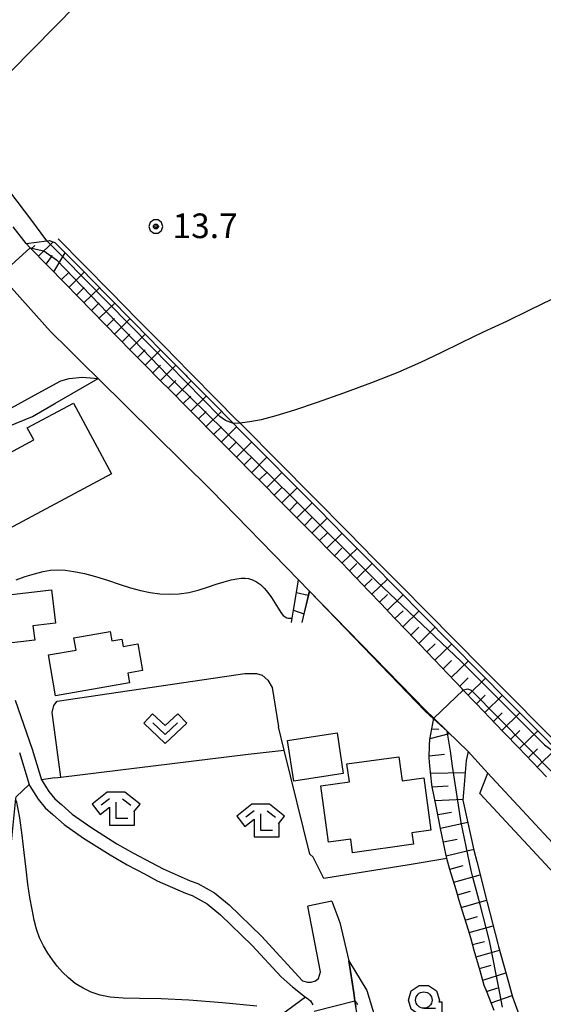
# Model space of a CAD drawing. Extents: x -10002 to -7999, y 91499 to 93000.
# Drawn here: x -9226 to -9146, y 92052 to 92203 of the extents above; entities that cross this region are included whole.
import ezdxf

# ---------------------------------------------------------------- set-up
doc = ezdxf.new("R2010")
doc.units = 0
doc.header["$MEASUREMENT"] = 0
for name, color, linetype in [('2101000', 7, 'CONTINUOUS'), ('2101001', 14, 'CONTINUOUS'), ('2213000', 6, 'CONTINUOUS'), ('3001000', 4, 'CONTINUOUS'), ('3003000', 12, 'CONTINUOUS'), ('6101110', 2, 'CONTINUOUS'), ('6101120', 1, 'CONTINUOUS'), ('6101990', 7, 'CONTINUOUS'), ('6110000', 1, 'CONTINUOUS'), ('6110110', 1, 'CONTINUOUS'), ('6110120', 253, 'CONTINUOUS'), ('6130000', 3, 'CONTINUOUS'), ('6301000', 11, 'CONTINUOUS'), ('6313000', 3, 'CONTINUOUS'), ('6331000', 3, 'CONTINUOUS'), ('6333000', 3, 'CONTINUOUS'), ('7101000', 2, 'CONTINUOUS'), ('7101001', 54, 'CONTINUOUS'), ('7102000', 6, 'CONTINUOUS'), ('7102001', 214, 'CONTINUOUS'), ('7312000', 2, 'CONTINUOUS'), ('CLIP_BOX', 6, 'CONTINUOUS')]:
    doc.layers.add(name, color=color, linetype=linetype)
doc.styles.add('Dm_Anotation', font='txt.shx', dxfattribs={"bigfont": 'pscdm.shx'})

# ---------------------------------------------------------------- blocks, each defined once
blk = doc.blocks.new('731200')
at = {"layer": '7312000'}
for radius in [0.15, 0.0722]:
    blk.add_circle((0, 0), radius, dxfattribs=at)
at = {"layer": 'CLIP_BOX'}
blk.add_lwpolyline([(-0.13, 0.4), (-0.34, 0.247), (-0.421, 0), (-0.34, -0.247), (-0.13, -0.4), (0.13, -0.4), (0.34, -0.247), (0.421, 0), (0.34, 0.247), (0.13, 0.4)], close=True, dxfattribs=at)
blk = doc.blocks.new('631300')
at = {"layer": '6313000'}
blk.add_lwpolyline([(0.75, 0.35), (0, -0.35), (-0.75, 0.35)], dxfattribs=at)
at = {"layer": 'CLIP_BOX'}
blk.add_lwpolyline([(-1.315, 0.331), (-0.769, 0.915), (0, 0.197), (0.769, 0.915), (1.315, 0.331), (0, -0.897)], close=True, dxfattribs=at)
blk = doc.blocks.new('633100')
at = {"layer": '6331000'}
blk.add_lwpolyline([(0, -0.5), (0.7, -0.5)], dxfattribs=at)
blk.add_circle((0, 0), 0.5, dxfattribs=at)
at = {"layer": 'CLIP_BOX'}
blk.add_lwpolyline([(1.1, -0.1), (1.1, -0.9), (-0.292, -0.9), (-0.766, -0.556), (-0.946, 0), (-0.766, 0.556), (-0.292, 0.9), (0.292, 0.9), (0.766, 0.556), (0.946, 0), (0.914, -0.1)], close=True, dxfattribs=at)
blk = doc.blocks.new('633300')
at = {"layer": '6333000'}
for points in [[(-0.4, 0.6), (-0.9, 0.2)], [(0.72, -0.6), (0, -0.6), (0, 0.4)], [(0.4, 0.6), (0.9, 0.2)]]:
    blk.add_lwpolyline(points, dxfattribs=at)
at = {"layer": 'CLIP_BOX'}
blk.add_lwpolyline([(0.54, 1), (-0.54, 1), (-1.462, 0.262), (-0.962, -0.362), (-0.4, 0.088), (-0.4, -1), (1.12, -1), (1.12, -0.2), (1.092, -0.2), (1.462, 0.262)], close=True, dxfattribs=at)

msp = doc.modelspace()

# ---------------------------------------------------------------- linework, layer by layer
at = {"layer": '2101000'}
for points in [[(-9145.79, 92087.15), (-9147.93, 92089.38), (-9150.07, 92091.62), (-9152.21, 92093.85), (-9153.54, 92095.24), (-9154.35, 92096.09), (-9156.49, 92098.33), (-9158.46, 92100.38), (-9158.63, 92100.56), (-9160.77, 92102.8), (-9162.9, 92105.04), (-9165.04, 92107.28), (-9167.01, 92109.33), (-9168.97, 92111.39), (-9170.93, 92113.45), (-9172.9, 92115.5), (-9174.86, 92117.56), (-9176.04, 92118.79), (-9176.84, 92119.6), (-9178.85, 92121.61), (-9180.85, 92123.63), (-9182.86, 92125.65), (-9184.86, 92127.66), (-9186.86, 92129.68), (-9188.87, 92131.7), (-9190.87, 92133.71), (-9192.88, 92135.73), (-9194.88, 92137.75), (-9196.89, 92139.76), (-9198.89, 92141.78), (-9200.89, 92143.8), (-9202.9, 92145.81), (-9204.9, 92147.83), (-9206.91, 92149.85), (-9208.97, 92151.92), (-9209.09, 92152.05), (-9211.01, 92154.01), (-9213.04, 92156.1), (-9215.08, 92158.19), (-9217.12, 92160.28), (-9219.16, 92162.37), (-9224.46, 92167.8), (-9225.1, 92168.46), (-9227.06, 92170.97)], [(-9128.64, 92055.22), (-9155.95, 92084.59), (-9154.74, 92087.7), (-9157.71, 92091), (-9160.93, 92094.12), (-9162.95, 92096.07), (-9164.19, 92097.26), (-9181.93, 92115.5), (-9183.55, 92117.17), (-9196.91, 92130.9), (-9214.12, 92147.88), (-9216.38, 92150.12), (-9219.23, 92152.93), (-9220.71, 92154.39), (-9221.05, 92154.72), (-9221.37, 92155.04), (-9229.11, 92163.6)], [(-9226.76, 92098.86), (-9224.15, 92091.38), (-9222.73, 92086.71), (-9222.72, 92086.68), (-9221.62, 92084.93), (-9220.71, 92083.81), (-9219.7, 92082.91), (-9218.06, 92081.44), (-9215.24, 92079.48), (-9211.24, 92076.95), (-9208.74, 92075.5), (-9206.03, 92074.08), (-9204.21, 92073.11), (-9200.06, 92071.29), (-9198.94, 92070.88), (-9196.38, 92069.47), (-9194.13, 92067.64), (-9189.21, 92062.85), (-9182.94, 92056.06), (-9182.2, 92055.85), (-9181.65, 92055.85), (-9180.97, 92056.07), (-9180.52, 92056.42), (-9180.23, 92057.45), (-9182.14, 92067.43)], [(-9226.09, 92090.87), (-9224.6, 92085.97), (-9224.56, 92085.83), (-9223.25, 92083.77), (-9222.17, 92082.43), (-9221.04, 92081.42), (-9219.31, 92079.87), (-9216.35, 92077.81), (-9212.27, 92075.24), (-9209.7, 92073.75), (-9206.96, 92072.31), (-9205.09, 92071.31), (-9200.81, 92069.44), (-9199.77, 92069.05), (-9197.51, 92067.8), (-9195.46, 92066.14), (-9190.65, 92061.45), (-9186.2, 92056.65), (-9184.51, 92055.14), (-9182.49, 92053.58), (-9182.25, 92053.4), (-9181.73, 92052.99), (-9181.4, 92052.38)], [(-9178.47, 92068.18), (-9177.25, 92064.95), (-9175.89, 92059.09), (-9175.16, 92054.24), (-9174.97, 92053.01), (-9174.84, 92052.12)]]:
    msp.add_lwpolyline(points, dxfattribs=at)
at = {"layer": '2101001'}
msp.add_lwpolyline([(-9178.47, 92068.18), (-9182.14, 92067.43)], dxfattribs=at)
at = {"layer": '2213000'}
msp.add_lwpolyline([(-9154.74, 92087.7), (-9133.01, 92064.32), (-9125.83, 92056.68), (-9125.7, 92056.26), (-9125.63, 92055.73), (-9125.62, 92055.17), (-9125.75, 92054.44), (-9125.98, 92053.95), (-9126.42, 92053.3), (-9127.05, 92052.71), (-9134.01, 92047.16), (-9146.34, 92037.43), (-9159.76, 92026.84)], dxfattribs=at)
at = {"layer": '3001000'}
for points in [[(-9212.09, 92133.34), (-9228.49, 92124.57), (-9233.26, 92133.5), (-9223.91, 92138.5), (-9224.91, 92140.37), (-9217.86, 92144.13)], [(-9229.03, 92114.75), (-9221.23, 92115.68), (-9220.62, 92110.59), (-9224.04, 92110.18), (-9223.78, 92107.99), (-9228.15, 92107.46)], [(-9220.61, 92099.49), (-9221.7, 92105.73), (-9217.47, 92106.47), (-9217.8, 92108.33), (-9212.29, 92109.3), (-9212.04, 92107.88), (-9210.51, 92108.14), (-9210.31, 92107.01), (-9208.08, 92107.4), (-9207.37, 92103.35), (-9209.61, 92102.96), (-9209.35, 92101.46)], [(-9184.31, 92086.5), (-9185.24, 92092.71), (-9177.69, 92093.85), (-9176.75, 92087.64)], [(-9175.32, 92075.58), (-9175.61, 92077.64), (-9179, 92077.17), (-9180.19, 92085.77), (-9175.82, 92086.38), (-9176.2, 92089.11), (-9168.29, 92090.21), (-9167.78, 92086.53), (-9164.49, 92086.98), (-9163.39, 92079.03), (-9166.29, 92078.62), (-9166.05, 92076.87)]]:
    msp.add_lwpolyline(points, close=True, dxfattribs=at)
at = {"layer": '3003000'}
msp.add_lwpolyline([(-9221.14, 92211.67), (-9195.78, 92229.05), (-9194.93, 92229.63), (-9196.03, 92231.47), (-9183.4, 92240.34), (-9182.18, 92238.57), (-9173.47, 92244.81), (-9166, 92248.13), (-9166.73, 92249.82), (-9158.79, 92253.37), (-9158.15, 92251.85), (-9153.81, 92253.75), (-9155.62, 92258.38), (-9140.6, 92265.26), (-9135.01, 92253.32), (-9169.79, 92237.43), (-9217.4, 92204.8), (-9234.13, 92187.91), (-9239.82, 92193.36), (-9230.5, 92202.59), (-9231.73, 92203.93), (-9225.38, 92210.3), (-9224.15, 92208.96), (-9222.15, 92210.98)], close=True, dxfattribs=at)
at = {"layer": '6101110'}
for points in [[(-9145.79, 92087.15), (-9147.93, 92089.38), (-9150.07, 92091.62), (-9152.21, 92093.85), (-9153.54, 92095.24), (-9154.35, 92096.09), (-9156.49, 92098.33), (-9158.46, 92100.38), (-9158.63, 92100.56), (-9160.77, 92102.8), (-9162.9, 92105.04), (-9165.04, 92107.28), (-9167.01, 92109.33), (-9168.97, 92111.39), (-9170.93, 92113.45), (-9172.9, 92115.5), (-9174.86, 92117.56), (-9176.04, 92118.79), (-9176.84, 92119.6), (-9178.85, 92121.61), (-9180.85, 92123.63), (-9182.86, 92125.65), (-9184.86, 92127.66), (-9186.86, 92129.68), (-9188.87, 92131.7), (-9190.87, 92133.71), (-9192.88, 92135.73), (-9194.88, 92137.75), (-9196.89, 92139.76), (-9198.89, 92141.78), (-9200.89, 92143.8), (-9202.9, 92145.81), (-9204.9, 92147.83), (-9206.91, 92149.85), (-9208.97, 92151.92), (-9209.09, 92152.05), (-9211.01, 92154.01), (-9213.04, 92156.1), (-9215.08, 92158.19), (-9217.12, 92160.28), (-9219.16, 92162.37), (-9224.46, 92167.8), (-9225.1, 92168.46)], [(-9153.74, 92051.52), (-9154.93, 92054.51), (-9155.26, 92055.35), (-9155.9, 92057.58), (-9156.79, 92060.68), (-9157.33, 92062.59), (-9157.69, 92063.77), (-9158.64, 92066.85), (-9159.09, 92068.32), (-9159.57, 92069.93), (-9160.49, 92073.02), (-9160.99, 92074.7), (-9161.28, 92076.14), (-9161.92, 92079.29), (-9162.55, 92082.45), (-9163.18, 92085.61), (-9163.26, 92086), (-9163.54, 92088.81), (-9163.67, 92090.06), (-9163.59, 92092.02), (-9163.55, 92092.79), (-9163.55, 92092.83), (-9162.95, 92096.07)]]:
    msp.add_lwpolyline(points, dxfattribs=at)
at = {"layer": '6101120'}
for points in [[(-9225.1, 92168.46), (-9221.92, 92168.83), (-9221.55, 92168.88), (-9220.71, 92168.61), (-9216.82, 92164.66), (-9212.72, 92160.5), (-9208.62, 92156.33), (-9204.55, 92152.2), (-9200.77, 92148.36), (-9200.55, 92148.14), (-9196.55, 92144.1), (-9193.69, 92141.21), (-9193.49, 92141.01), (-9192.55, 92140.06), (-9188.55, 92136.02), (-9184.55, 92131.98), (-9180.55, 92127.94), (-9176.55, 92123.9), (-9172.51, 92119.81), (-9168.5, 92115.77), (-9164.5, 92111.73), (-9160.33, 92107.5), (-9155.97, 92103.1), (-9151.61, 92098.71), (-9147.26, 92094.31), (-9143.6, 92090.61)], [(-9162.95, 92096.07), (-9160.93, 92094.12), (-9157.71, 92091), (-9158.02, 92089.66), (-9158.27, 92086.6), (-9158.27, 92086.53), (-9158.51, 92083.6), (-9157.75, 92080.13), (-9156.84, 92075.96), (-9156.4, 92074.24), (-9154.86, 92068.19), (-9154.82, 92068.02), (-9153.2, 92061.7), (-9153.1, 92061.31), (-9151.57, 92055.85), (-9150.95, 92053.61), (-9149.52, 92049.73), (-9148.89, 92048.03), (-9147.09, 92044.47), (-9146.68, 92043.66), (-9147.74, 92040.15)]]:
    msp.add_lwpolyline(points, dxfattribs=at)
at = {"layer": '6101990'}
for points in [[(-9224.3, 92167.63), (-9223.76, 92168.16)], [(-9223.21, 92166.52), (-9220.98, 92168.7)], [(-9222.03, 92165.31), (-9221.06, 92166.64)], [(-9220.86, 92164.11), (-9219.12, 92167)], [(-9219.71, 92162.94), (-9218.54, 92164.08)], [(-9218.57, 92161.76), (-9216.23, 92164.06)], [(-9217.42, 92160.58), (-9216.24, 92161.73)], [(-9216.27, 92159.4), (-9213.91, 92161.71)], [(-9215.11, 92158.22), (-9213.93, 92159.38)], [(-9213.96, 92157.04), (-9211.59, 92159.35)], [(-9212.79, 92155.85), (-9211.61, 92157.01)], [(-9211.64, 92154.65), (-9209.26, 92156.98)], [(-9210.47, 92153.46), (-9209.28, 92154.63)], [(-9209.3, 92152.27), (-9206.93, 92154.62)], [(-9208.13, 92151.08), (-9206.95, 92152.26)], [(-9206.96, 92149.9), (-9204.59, 92152.24)], [(-9205.79, 92148.73), (-9204.61, 92149.89)], [(-9204.62, 92147.55), (-9202.27, 92149.88)], [(-9203.46, 92146.38), (-9202.29, 92147.54)], [(-9202.29, 92145.2), (-9199.94, 92147.53)], [(-9201.13, 92144.04), (-9199.96, 92145.2)], [(-9199.97, 92142.87), (-9197.63, 92145.19)], [(-9198.81, 92141.7), (-9197.64, 92142.86)], [(-9197.65, 92140.53), (-9195.32, 92142.85)], [(-9196.49, 92139.36), (-9195.32, 92140.52)], [(-9195.33, 92138.2), (-9193, 92140.51)], [(-9194.18, 92137.04), (-9193.01, 92138.19)], [(-9193.02, 92135.87), (-9190.69, 92138.19)], [(-9191.87, 92134.71), (-9190.7, 92135.87)], [(-9190.71, 92133.55), (-9188.39, 92135.86)], [(-9189.56, 92132.4), (-9188.4, 92133.55)], [(-9188.41, 92131.24), (-9186.09, 92133.54)], [(-9187.26, 92130.08), (-9186.1, 92131.23)], [(-9186.11, 92128.93), (-9183.8, 92131.22)], [(-9184.97, 92127.77), (-9183.81, 92128.92)], [(-9183.82, 92126.61), (-9181.51, 92128.91)], [(-9182.67, 92125.46), (-9181.52, 92126.61)], [(-9181.53, 92124.31), (-9179.22, 92126.6)], [(-9180.38, 92123.16), (-9179.23, 92124.3)], [(-9179.24, 92122.01), (-9176.94, 92124.3)], [(-9178.1, 92120.86), (-9176.95, 92122)], [(-9176.96, 92119.72), (-9174.65, 92121.97)], [(-9175.82, 92118.56), (-9174.66, 92119.69)], [(-9174.69, 92117.38), (-9172.35, 92119.65)], [(-9173.55, 92116.18), (-9172.37, 92117.33)], [(-9172.4, 92114.98), (-9170.01, 92117.3)], [(-9171.23, 92113.76), (-9170.02, 92114.93)], [(-9170.06, 92112.53), (-9167.63, 92114.89)], [(-9168.87, 92111.28), (-9167.64, 92112.47)], [(-9167.68, 92110.03), (-9165.2, 92112.44)], [(-9166.47, 92108.76), (-9165.22, 92109.98)], [(-9165.25, 92107.5), (-9162.74, 92109.94)], [(-9164.02, 92106.21), (-9162.75, 92107.44)], [(-9162.79, 92104.93), (-9160.23, 92107.4)], [(-9161.54, 92103.61), (-9160.25, 92104.86)], [(-9160.29, 92102.29), (-9157.68, 92104.83)], [(-9159.01, 92100.96), (-9157.7, 92102.24)], [(-9157.73, 92099.62), (-9155.08, 92102.2)], [(-9156.45, 92098.28), (-9155.11, 92099.59)], [(-9155.17, 92096.95), (-9152.47, 92099.58)], [(-9153.87, 92095.58), (-9152.51, 92096.91)], [(-9152.57, 92094.22), (-9149.82, 92096.9)], [(-9163.24, 92094.49), (-9162.2, 92094.41)], [(-9151.24, 92092.84), (-9149.85, 92094.19)], [(-9149.91, 92091.45), (-9147.12, 92094.17)], [(-9163.52, 92092.98), (-9160.54, 92093.74)], [(-9148.57, 92090.05), (-9147.16, 92091.42)], [(-9147.22, 92088.64), (-9144.38, 92091.4)], [(-9163.66, 92090.35), (-9161.32, 92090.61)], [(-9163.43, 92087.73), (-9158.17, 92087.79)], [(-9163.18, 92085.61), (-9160.75, 92085.76)], [(-9162.76, 92083.52), (-9158.5, 92083.76)], [(-9162.35, 92081.43), (-9160.27, 92081.78)], [(-9161.93, 92079.35), (-9157.77, 92080.23)], [(-9161.5, 92077.23), (-9159.41, 92077.67)], [(-9161.07, 92075.12), (-9156.87, 92076.12)], [(-9160.51, 92073.1), (-9158.46, 92073.66)], [(-9159.92, 92071.1), (-9155.88, 92072.21)], [(-9159.34, 92069.17), (-9157.37, 92069.72)], [(-9158.76, 92067.25), (-9154.9, 92068.34)], [(-9158.17, 92065.33), (-9156.29, 92065.86)], [(-9157.58, 92063.41), (-9153.9, 92064.44)], [(-9157.04, 92061.58), (-9155.23, 92062.07)], [(-9156.52, 92059.74), (-9152.94, 92060.73)], [(-9156.01, 92057.96), (-9154.23, 92058.46)], [(-9155.5, 92056.17), (-9151.97, 92057.27)], [(-9154.9, 92054.43), (-9153.2, 92055)], [(-9154.21, 92052.71), (-9151.01, 92053.82)]]:
    msp.add_lwpolyline(points, dxfattribs=at)
at = {"layer": '6110000'}
for points in [[(-9183.55, 92117.17), (-9196.91, 92130.9), (-9214.12, 92147.88), (-9216.38, 92150.12), (-9219.23, 92152.93)], [(-9184.65, 92110.68), (-9184.54, 92111.32), (-9184.33, 92112.54), (-9183.87, 92115.27), (-9183.55, 92117.17)], [(-9181.93, 92115.5), (-9182.09, 92114.82), (-9182.75, 92112.02), (-9183.06, 92110.7)], [(-9154.74, 92087.7), (-9157.71, 92091), (-9160.93, 92094.12), (-9162.95, 92096.07), (-9164.19, 92097.26), (-9181.93, 92115.5)]]:
    msp.add_lwpolyline(points, dxfattribs=at)
at = {"layer": '6110110'}
msp.add_lwpolyline([(-9175.89, 92059.09), (-9173.15, 92054.57), (-9168.28, 92038.52), (-9162.48, 92032.66), (-9148.9, 92041.92)], dxfattribs=at)
at = {"layer": '6110120'}
msp.add_lwpolyline([(-9148.9, 92041.92), (-9148.6, 92041.46), (-9147.76, 92040.18), (-9147.74, 92040.15), (-9148.06, 92039.9), (-9163.76, 92027.5), (-9168.23, 92031.68), (-9170.19, 92034.35), (-9171.48, 92036.47), (-9171.76, 92037.39), (-9172.16, 92038.72), (-9172.82, 92041.43), (-9173.78, 92046), (-9174.84, 92052.12), (-9174.97, 92053.01), (-9175.16, 92054.24), (-9175.89, 92059.09)], dxfattribs=at)
at = {"layer": '6130000'}
for points in [[(-9220.18, 92169.14), (-9216.29, 92165.19), (-9212.19, 92161.03), (-9208.09, 92156.86), (-9204.02, 92152.73), (-9200.24, 92148.89), (-9200.02, 92148.67), (-9196.02, 92144.63), (-9193.16, 92141.74), (-9192.49, 92141.07), (-9192.02, 92140.59), (-9176.02, 92124.43), (-9171.98, 92120.34), (-9167.97, 92116.3), (-9163.97, 92112.26), (-9159.8, 92108.03), (-9155.44, 92103.63), (-9151.08, 92099.24), (-9142.38, 92090.44)], [(-9160.99, 92074.7), (-9166.73, 92073.76), (-9179.73, 92071.64), (-9179.85, 92071.97), (-9181.32, 92074.91), (-9181.86, 92075.37), (-9185.75, 92091.22), (-9186.62, 92094.76)]]:
    msp.add_lwpolyline(points, dxfattribs=at)
at = {"layer": '6301000'}
for points in [[(-9220.71, 92144.06), (-9214.12, 92147.88)], [(-9251.72, 92121.72), (-9251.01, 92122.26), (-9238.91, 92131.48), (-9238.38, 92133.34), (-9238.73, 92135.15), (-9238.91, 92137.02), (-9238.49, 92138.71), (-9237.53, 92139.74), (-9235.54, 92140.57), (-9230.22, 92140.52), (-9227.7, 92140.58), (-9224.1, 92142.1), (-9220.71, 92144.06)], [(-9219.82, 92087.11), (-9221.14, 92096.98), (-9220.88, 92098.05), (-9220.38, 92098.68), (-9191.74, 92102.9), (-9189.98, 92102.91), (-9189.13, 92102.66), (-9188.24, 92101.87), (-9187.61, 92100.75), (-9186.62, 92094.76)], [(-9220.71, 92087), (-9219.82, 92087.11), (-9191.26, 92090.63), (-9185.75, 92091.22)], [(-9220.71, 92087), (-9222.73, 92086.71)], [(-9237.39, 92050.55), (-9236.46, 92056.37), (-9235.94, 92059.68), (-9234.93, 92060.27), (-9234.6, 92060.46), (-9231.61, 92062.22), (-9228.8, 92065.57), (-9227.5, 92069.87), (-9227.36, 92076.73), (-9226.63, 92083.85), (-9226.61, 92084.05), (-9226.61, 92084.12), (-9224.6, 92085.97)], [(-9182.49, 92053.58), (-9187.9, 92049.6), (-9192.33, 92047.14), (-9192.75, 92045.54), (-9189.79, 92032.96), (-9190.14, 92030.35), (-9192.26, 92026.41), (-9196.48, 92022.6), (-9202.65, 92020.57), (-9212.18, 92018.58), (-9212.85, 92017.87), (-9213.44, 92007.12), (-9214.6, 92002.41), (-9216.39, 91999.62), (-9219.9, 91996.65), (-9223.19, 91995.65), (-9230.56, 91996.85), (-9236.88, 92000.51), (-9239.92, 92004.7), (-9240.17, 92005.94), (-9235.54, 92011.96), (-9235.43, 92013.81), (-9241.91, 92026.69)]]:
    msp.add_lwpolyline(points, dxfattribs=at)
at = {"layer": '7101000'}
for points in [[(-9226.6, 92117.17), (-9225.22, 92117.69), (-9223.8, 92118.11), (-9222.49, 92118.43), (-9221.36, 92118.63), (-9220.31, 92118.7), (-9219.16, 92118.64), (-9217.79, 92118.45), (-9216.21, 92118.14), (-9214.5, 92117.69), (-9212.7, 92117.13), (-9210.91, 92116.53), (-9209.2, 92115.97), (-9207.63, 92115.54), (-9206.16, 92115.23), (-9204.71, 92115.05), (-9203.26, 92114.98), (-9201.78, 92115.05), (-9200.31, 92115.26), (-9198.85, 92115.63), (-9197.45, 92116.07), (-9196.13, 92116.51), (-9194.92, 92116.88), (-9193.86, 92117.16), (-9192.99, 92117.35), (-9192.29, 92117.44), (-9191.72, 92117.44), (-9191.18, 92117.36), (-9190.6, 92117.18), (-9190, 92116.89), (-9189.39, 92116.48), (-9188.79, 92115.93), (-9188.23, 92115.26), (-9187.68, 92114.49), (-9187.16, 92113.65), (-9186.67, 92112.84), (-9186.25, 92112.18), (-9185.91, 92111.76), (-9185.62, 92111.53), (-9185.35, 92111.41), (-9185.09, 92111.36), (-9184.85, 92111.33), (-9184.54, 92111.32)], [(-9184.33, 92112.54), (-9182.75, 92112.02)], [(-9189.94, 92052.22), (-9195.17, 92052.73), (-9200.31, 92053.13), (-9204.52, 92053.32), (-9207.79, 92053.36), (-9210.31, 92053.4), (-9212.26, 92053.55), (-9213.82, 92053.85), (-9215.16, 92054.31), (-9216.41, 92054.93), (-9217.59, 92055.67), (-9218.64, 92056.49), (-9219.55, 92057.36), (-9220.35, 92058.27), (-9221.09, 92059.24), (-9221.8, 92060.29), (-9222.46, 92061.41), (-9223.03, 92062.62), (-9223.48, 92063.91), (-9223.86, 92065.33), (-9224.18, 92066.93), (-9224.5, 92068.75), (-9224.81, 92070.81), (-9225.1, 92073.1), (-9225.37, 92075.62), (-9225.68, 92078.26), (-9226.06, 92080.92), (-9226.56, 92083.56)]]:
    msp.add_lwpolyline(points, dxfattribs=at)
at = {"layer": '7101001'}
for points in [[(-9152.49, 92052.02), (-9153.11, 92055.24), (-9154.31, 92061.39), (-9154.46, 92062.15), (-9155.91, 92067.69), (-9156.96, 92071.68), (-9157.25, 92072.9), (-9158.77, 92080.17), (-9160.1, 92088.79), (-9160.4, 92091.08), (-9160.93, 92094.12), (-9163.01, 92095.99), (-9164.27, 92097.18), (-9181.92, 92115.47), (-9182.07, 92114.81), (-9182.75, 92112.02)], [(-9184.54, 92111.32), (-9184.33, 92112.54)], [(-9181.17, 92051.45), (-9174.97, 92053.01), (-9174.77, 92052.83), (-9174.56, 92052.46)]]:
    msp.add_lwpolyline(points, dxfattribs=at)
at = {"layer": '7102000'}
for points in [[(-9221.92, 92168.83), (-9224.38, 92172.14), (-9231.64, 92181.64), (-9233.43, 92183.66), (-9235.85, 92187.35), (-9242.1, 92197.53), (-9243.04, 92198.85), (-9243.37, 92199.28), (-9243.56, 92199.44), (-9243.85, 92199.55)], [(-9144.92, 92159.98), (-9148.36, 92158.27), (-9151.89, 92156.58), (-9155.43, 92154.91), (-9158.79, 92153.3), (-9161.89, 92151.79), (-9165, 92150.31), (-9168.44, 92148.8), (-9172.45, 92147.21), (-9176.7, 92145.64), (-9180.74, 92144.22), (-9184.2, 92143.06), (-9187.03, 92142.18), (-9189.27, 92141.59), (-9190.97, 92141.24), (-9192.16, 92141.09), (-9192.49, 92141.07), (-9193.49, 92141.01)], [(-9227.31, 92143.41), (-9223.23, 92145.63), (-9219.82, 92147.49), (-9218.51, 92147.86), (-9216.55, 92148.08), (-9214.12, 92147.88)], [(-9183.87, 92115.27), (-9182.09, 92114.82)]]:
    msp.add_lwpolyline(points, dxfattribs=at)
at = {"layer": '7102001'}
for points in [[(-9229.11, 92163.6), (-9224.46, 92167.8), (-9222.39, 92167.31), (-9220.46, 92165.98), (-9203.49, 92148.34), (-9200.1, 92145.03), (-9184.63, 92129.87), (-9171.7, 92116.97), (-9158.78, 92104.75), (-9151.69, 92097.63), (-9146.09, 92092.04), (-9144.54, 92090.93), (-9143.6, 92090.61)], [(-9193.49, 92141.01), (-9194.69, 92141.47), (-9195.56, 92142.1), (-9205.92, 92152.65), (-9219.38, 92166.3), (-9221.92, 92168.83)], [(-9183.87, 92115.27), (-9183.55, 92117.17), (-9196.91, 92130.9), (-9214.12, 92147.88)], [(-9084.74, 92106.58), (-9130.18, 92074.43), (-9131.18, 92074.32), (-9131.98, 92074.76), (-9157.2, 92100.32), (-9157.78, 92100.5), (-9158.46, 92100.38), (-9162.95, 92096.07), (-9164.19, 92097.26), (-9181.93, 92115.5), (-9182.09, 92114.82)]]:
    msp.add_lwpolyline(points, dxfattribs=at)

# ---------------------------------------------------------------- block references
at = {"layer": '6313000', "xscale": 2.5, "yscale": 2.5, "zscale": 2.5}
msp.add_blockref('631300', (-9203.88, 92094.49), dxfattribs=at)
at = {"layer": '6331000', "xscale": 2.5, "yscale": 2.5, "zscale": 2.5}
msp.add_blockref('633100', (-9164.47, 92053.12), dxfattribs=at)
at = {"layer": '6333000', "xscale": 2.5, "yscale": 2.5, "zscale": 2.5}
for p in [(-9211.38, 92082.31), (-9189.34, 92080.49)]:
    msp.add_blockref('633300', p, dxfattribs=at)
at = {"layer": '7312000', "xscale": 2.5, "yscale": 2.5, "zscale": 2.5}
msp.add_blockref('731200', (-9205.31, 92171.03, 13.69), dxfattribs=at)

# ---------------------------------------------------------------- texts
at = {"layer": '7312000', "style": 'Dm_Anotation'}
msp.add_text('13.7', height=3.75, dxfattribs=at).set_placement((-9202.78, 92169.27))

doc.saveas('drawing.dxf')
